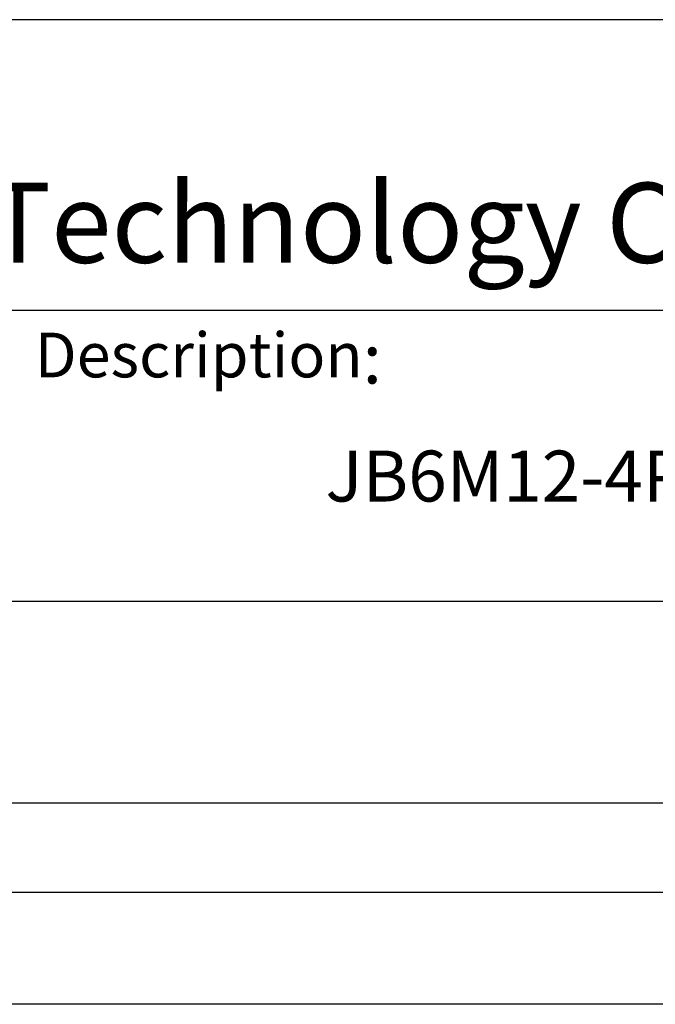
# Model space of a CAD drawing. Units: millimetres. Extents: x 2612 to 3674, y 1635 to 3023.
# Drawn here: x 3561 to 3618, y 2603 to 2691 of the extents above; entities that cross this region are included whole.
import ezdxf

# ---------------------------------------------------------------- set-up
doc = ezdxf.new("R2010")
doc.units = ezdxf.units.MM
doc.layers.add('A1', color=7, linetype='Continuous', lineweight=30)
doc.layers.add('A7', color=7, linetype='Continuous', lineweight=25)
for name, color, linetype in [('A3', 3, 'Continuous'), ('A6', 1, 'Continuous'), ('标题框层', 2, 'Continuous')]:
    doc.layers.add(name, color=color, linetype=linetype)
doc.styles.add('样式', font='isocp.shx', dxfattribs={"bigfont": 'gbcbig.shx'})

# ---------------------------------------------------------------- blocks, each defined once
blk = doc.blocks.new('标题框')
at = {"layer": '标题框层'}
for p, q in [((2226.179, 733.804), (1996.879, 733.804)), ((2226.179, 707.804), (1996.879, 707.804)), ((2226.179, 681.804), (1996.879, 681.804)), ((2119.4, 663.804), (2200.179, 663.804)), ((2226.179, 655.804), (1996.879, 655.804))]:
    blk.add_line(p, q, dxfattribs=at)
at = {"layer": 'A7', "attachment_point": 1, "style": '样式'}
for s, width, insert, char_height in [('{\\fArial|b0|i0|c204|p34;\\H0.91667x;Tianjin Geneuo Technology Co.,Ltd}', 204.82025, (2048.557, 719.226), 7.8), ('{\\H0.87912x;Description\\fSimHei|b0|i0|c134|p49;\\H1.1375x;:}', 157.07605, (2123.903, 705.836), 4.55)]:
    blk.add_mtext_dynamic_manual_height_columns(s, width=width, gutter_width=17.5, heights=[0], dxfattribs=dict(at, insert=insert, char_height=char_height))
at = {"layer": 'A7', "style": '样式'}
for tag, p in [('2017.5.30', (2062.661, 696.73)), ('FEK41-P/T539', (2149.89, 690.741)), ('1:1', (2067.238, 684.005))]:
    blk.add_attdef(tag, p, '', height=4.55, dxfattribs=at)

msp = doc.modelspace()

# ---------------------------------------------------------------- linework, layer by layer
at = {"layer": 'A1'}
msp.add_line((3664.3486, 2612.9549), (3090.3486, 2612.9549), dxfattribs=at)
at = {"layer": 'A6'}
msp.add_line((3674.3486, 2602.9549), (3080.3486, 2602.9549), dxfattribs=at)

# ---------------------------------------------------------------- block references
at = {"layer": 'A3'}
ref = msp.add_blockref('标题框', (1438.1701, 1957.1505), dxfattribs=at)
ref.add_attrib('FEK41-P/T539', 'JB6M12-4P-J-R', (3588.0603, 2647.891), dxfattribs={"layer": 'A7', "height": 4.55, "style": '样式'})

doc.saveas('drawing.dxf')
